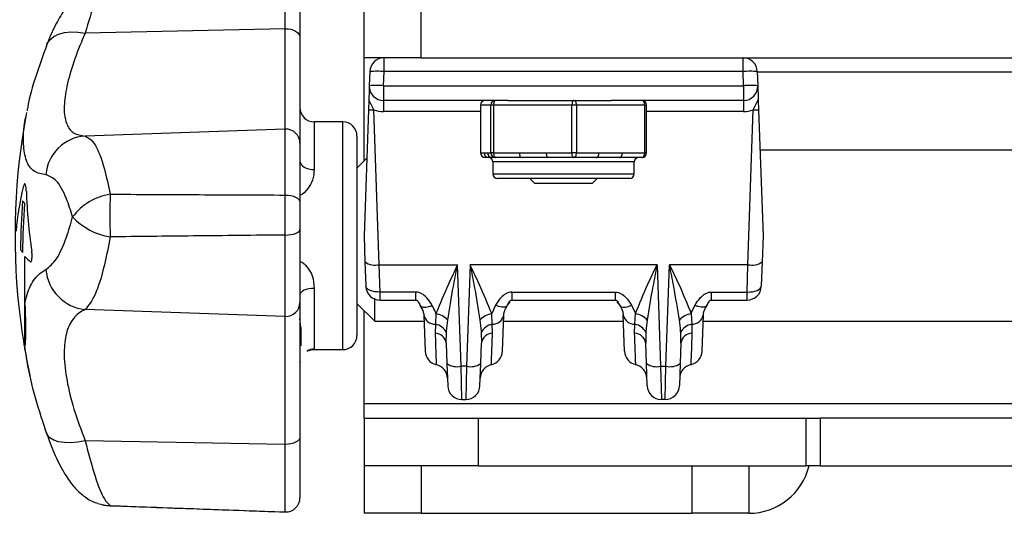
# Model space of a CAD drawing. Units: millimetres. Extents: x -16314 to 111200, y 26614 to 123255.
# Drawn here: x 22126 to 22181, y 82322 to 82350 of the extents above; entities that cross this region are included whole.
import ezdxf

# ---------------------------------------------------------------- set-up
doc = ezdxf.new("R2010")
doc.units = ezdxf.units.MM
doc.header["$LTSCALE"] = 125
doc.layers.add('3303 XREF - First Floor - As Proposed$0$A-SCREEN', color=5, linetype='CONTINUOUS')

msp = doc.modelspace()

# ---------------------------------------------------------------- linework, layer by layer
at = {"layer": '3303 XREF - First Floor - As Proposed$0$A-SCREEN', "linetype": 'ByBlock', "ltscale": 3}
for p, q in [((22141.238, 82349.485), (22141.238, 82352.369)), ((22142.059, 82351.576), (22142.059, 82348.984)), ((22145.631, 82347.866), (22145.631, 82350.522)), ((22148.806, 82347.866), (22148.806, 82350.522)), ((22141.238, 82349.485), (22130.094, 82349.239)), ((22141.238, 82343.89), (22141.238, 82349.485)), ((22142.059, 82348.984), (22142.059, 82343.097)), ((22148.806, 82347.866), (22145.631, 82347.866)), ((22145.631, 82347.078), (22145.631, 82347.866)), ((22146.744, 82347.1), (22146.744, 82347.866)), ((22148.806, 82347.866), (22599.656, 82347.866)), ((22166.743, 82347.1), (22166.743, 82347.866)), ((22145.631, 82342.111), (22145.631, 82347.078)), ((22145.951, 82347.1), (22145.923, 82346.306)), ((22146.717, 82346.306), (22146.744, 82347.1)), ((22166.743, 82347.1), (22146.744, 82347.1)), ((22166.771, 82346.306), (22166.743, 82347.1)), ((22167.537, 82347.1), (22167.564, 82346.306)), ((22167.537, 82347.078), (22338.038, 82347.078)), ((22146.717, 82346.306), (22146.717, 82345.484)), ((22146.717, 82346.306), (22166.771, 82346.306)), ((22166.771, 82346.306), (22166.771, 82345.484)), ((22145.896, 82345.524), (22145.877, 82344.967)), ((22146.174, 82344.964), (22145.896, 82345.524)), ((22153.642, 82345.484), (22146.717, 82345.484)), ((22146.717, 82345.484), (22146.717, 82344.868)), ((22153.642, 82345.484), (22157.314, 82345.484)), ((22157.314, 82345.484), (22159.401, 82345.484)), ((22166.771, 82345.484), (22159.401, 82345.484)), ((22166.771, 82345.484), (22166.771, 82344.868)), ((22167.313, 82344.964), (22167.592, 82345.524)), ((22167.592, 82345.524), (22167.611, 82344.967)), ((22145.877, 82344.967), (22145.631, 82337.944)), ((22146.476, 82336.329), (22146.174, 82344.964)), ((22152.123, 82344.868), (22146.717, 82344.868)), ((22152.123, 82345.23), (22152.123, 82342.563)), ((22152.123, 82345.23), (22152.125, 82345.23)), ((22152.125, 82345.23), (22152.125, 82342.563)), ((22152.695, 82345.23), (22152.125, 82345.23)), ((22152.695, 82342.563), (22152.695, 82345.23)), ((22152.847, 82345.23), (22152.695, 82345.23)), ((22157.214, 82345.23), (22152.847, 82345.23)), ((22152.847, 82345.23), (22152.847, 82342.563)), ((22157.466, 82345.23), (22157.214, 82345.23)), ((22157.214, 82342.563), (22157.214, 82345.23)), ((22157.466, 82345.23), (22157.466, 82342.563)), ((22161.263, 82345.23), (22157.466, 82345.23)), ((22161.263, 82342.563), (22161.263, 82345.23)), ((22161.263, 82345.23), (22161.365, 82345.23)), ((22161.365, 82342.563), (22161.365, 82345.23)), ((22166.771, 82344.868), (22161.365, 82344.868)), ((22167.012, 82336.329), (22167.313, 82344.964)), ((22167.611, 82344.967), (22167.856, 82337.944)), ((22144.441, 82344.294), (22142.853, 82344.294)), ((22142.853, 82344.294), (22142.853, 82341.631)), ((22144.441, 82331.594), (22144.441, 82344.294)), ((22141.238, 82343.89), (22130.094, 82343.501)), ((22141.238, 82340.213), (22141.238, 82343.89)), ((22142.059, 82343.097), (22142.059, 82339.793)), ((22145.234, 82343.5), (22145.234, 82332.387)), ((22152.125, 82342.563), (22152.123, 82342.563)), ((22152.125, 82342.563), (22152.312, 82342.563)), ((22152.507, 82342.563), (22152.695, 82342.563)), ((22152.847, 82342.563), (22152.695, 82342.563)), ((22152.847, 82342.563), (22154.284, 82342.563)), ((22155.777, 82342.563), (22157.214, 82342.563)), ((22157.466, 82342.563), (22157.214, 82342.563)), ((22157.466, 82342.563), (22158.716, 82342.563)), ((22160.014, 82342.563), (22161.263, 82342.563)), ((22161.365, 82342.563), (22161.263, 82342.563)), ((22337.885, 82342.706), (22167.69, 82342.706)), ((22145.782, 82342.262), (22145.234, 82341.714)), ((22152.564, 82342.309), (22152.377, 82342.309)), ((22152.947, 82342.309), (22152.759, 82342.309)), ((22152.807, 82342.055), (22152.807, 82341.395)), ((22160.681, 82342.055), (22152.807, 82342.055)), ((22154.384, 82342.309), (22152.947, 82342.309)), ((22157.314, 82342.309), (22155.877, 82342.309)), ((22158.563, 82342.309), (22157.314, 82342.309)), ((22161.111, 82342.309), (22159.861, 82342.309)), ((22160.681, 82341.395), (22160.681, 82342.055)), ((22160.895, 82342.309), (22160.907, 82342.309)), ((22152.807, 82341.395), (22160.681, 82341.395)), ((22160.427, 82341.141), (22153.061, 82341.141)), ((22154.869, 82341.141), (22155.133, 82340.876)), ((22158.354, 82340.876), (22158.619, 82341.141)), ((22155.133, 82340.876), (22158.354, 82340.876)), ((22142.059, 82339.793), (22142.059, 82339.373)), ((22142.059, 82338.633), (22142.059, 82338.306)), ((22142.059, 82338.306), (22142.059, 82334.226)), ((22141.238, 82333.443), (22141.238, 82337.983)), ((22145.631, 82337.944), (22145.682, 82336.48)), ((22167.856, 82337.944), (22167.805, 82336.48)), ((22126.734, 82334.113), (22126.734, 82336.785)), ((22145.682, 82336.48), (22145.73, 82335.124)), ((22146.476, 82336.329), (22150.841, 82336.329)), ((22146.523, 82334.806), (22146.476, 82336.329)), ((22151.039, 82330.663), (22150.841, 82336.329)), ((22151.534, 82336.329), (22151.336, 82330.663)), ((22161.954, 82336.329), (22151.534, 82336.329)), ((22161.954, 82336.329), (22162.152, 82330.663)), ((22162.448, 82330.663), (22162.646, 82336.329)), ((22167.012, 82336.329), (22162.646, 82336.329)), ((22166.965, 82334.806), (22167.012, 82336.329)), ((22167.805, 82336.48), (22167.758, 82335.124)), ((22142.853, 82335.01), (22142.853, 82331.623)), ((22146.227, 82333.181), (22146.227, 82334.415)), ((22148.509, 82334.806), (22146.523, 82334.806)), ((22146.523, 82334.358), (22146.523, 82334.806)), ((22146.523, 82334.358), (22148.559, 82334.358)), ((22153.816, 82334.358), (22159.671, 82334.358)), ((22153.866, 82334.806), (22159.621, 82334.806)), ((22164.929, 82334.358), (22166.965, 82334.358)), ((22164.979, 82334.806), (22166.965, 82334.806)), ((22166.965, 82334.358), (22166.965, 82334.806)), ((22126.734, 82331.812), (22126.734, 82334.113)), ((22141.238, 82333.443), (22130.094, 82333.827)), ((22142.059, 82334.226), (22142.059, 82326.721)), ((22145.234, 82334.173), (22146.227, 82333.181)), ((22145.631, 82328.567), (22145.631, 82333.777)), ((22152.952, 82334.066), (22152.739, 82333.599)), ((22160.536, 82334.066), (22160.749, 82333.599)), ((22141.238, 82326.311), (22141.238, 82333.443)), ((22142.115, 82332.822), (22142.059, 82333.323)), ((22148.961, 82333.518), (22149.031, 82331.503)), ((22149.636, 82333.599), (22149.607, 82333.008)), ((22152.768, 82333.008), (22152.739, 82333.599)), ((22153.344, 82331.503), (22153.414, 82333.518)), ((22160.144, 82331.503), (22160.073, 82333.518)), ((22160.719, 82333.008), (22160.749, 82333.599)), ((22163.852, 82333.599), (22163.881, 82333.008)), ((22164.527, 82333.518), (22164.456, 82331.503)), ((22142.115, 82332.822), (22142.115, 82331.803)), ((22146.227, 82333.181), (22148.973, 82333.181)), ((22149.607, 82333.008), (22149.591, 82332.512)), ((22152.784, 82332.512), (22152.768, 82333.008)), ((22153.402, 82333.181), (22160.085, 82333.181)), ((22160.704, 82332.512), (22160.719, 82333.008)), ((22163.881, 82333.008), (22163.896, 82332.512)), ((22164.515, 82333.181), (22199.42, 82333.181)), ((22150.206, 82331.953), (22150.218, 82332.547)), ((22152.157, 82332.547), (22152.169, 82331.953)), ((22161.331, 82332.547), (22161.319, 82331.953)), ((22163.281, 82331.953), (22163.269, 82332.547)), ((22126.734, 82331.594), (22126.734, 82331.812)), ((22142.853, 82331.623), (22142.768, 82331.598)), ((22142.768, 82331.594), (22144.441, 82331.594)), ((22150.206, 82331.953), (22150.246, 82330.814)), ((22152.129, 82330.814), (22152.169, 82331.953)), ((22161.358, 82330.814), (22161.319, 82331.953)), ((22163.281, 82331.953), (22163.242, 82330.814)), ((22142.066, 82330.934), (22142.059, 82330.833)), ((22150.246, 82330.814), (22150.289, 82329.582)), ((22151.336, 82330.663), (22151.039, 82330.663)), ((22151.082, 82328.816), (22151.039, 82330.663)), ((22151.336, 82330.663), (22151.293, 82328.816)), ((22152.086, 82329.582), (22152.129, 82330.814)), ((22161.401, 82329.582), (22161.358, 82330.814)), ((22162.152, 82330.663), (22162.448, 82330.663)), ((22162.152, 82330.663), (22162.195, 82328.816)), ((22162.405, 82328.816), (22162.448, 82330.663)), ((22163.242, 82330.814), (22163.199, 82329.582)), ((22145.631, 82327.779), (22145.631, 82328.567)), ((22198.343, 82328.567), (22145.631, 82328.567)), ((22151.082, 82328.816), (22151.293, 82328.816)), ((22162.405, 82328.816), (22162.195, 82328.816)), ((22145.631, 82327.779), (22145.631, 82325.122)), ((22145.631, 82327.779), (22151.981, 82327.779)), ((22151.981, 82327.779), (22151.981, 82325.122)), ((22151.981, 82327.779), (22170.238, 82327.779)), ((22170.238, 82327.779), (22170.238, 82325.122)), ((22170.238, 82327.779), (22171.031, 82327.779)), ((22171.031, 82327.779), (22171.031, 82325.122)), ((22198.343, 82327.779), (22171.031, 82327.779)), ((22142.059, 82326.721), (22142.059, 82323.334)), ((22141.238, 82326.311), (22130.094, 82326.512)), ((22141.238, 82322.542), (22141.238, 82326.311)), ((22151.981, 82325.122), (22145.631, 82325.122)), ((22145.631, 82325.122), (22145.631, 82322.466)), ((22148.806, 82325.122), (22148.806, 82322.466)), ((22151.981, 82325.122), (22170.238, 82325.122)), ((22163.887, 82325.122), (22163.887, 82322.466)), ((22167.062, 82325.122), (22167.062, 82322.466)), ((22167.069, 82325.122), (22167.069, 82322.466)), ((22171.031, 82325.122), (22170.238, 82325.122)), ((22171.031, 82325.122), (22199.321, 82325.122)), ((22131.483, 82322.89), (22131.486, 82322.896)), ((22148.806, 82322.466), (22145.631, 82322.466)), ((22148.806, 82322.466), (22163.887, 82322.466)), ((22167.062, 82322.466), (22163.887, 82322.466)), ((22167.062, 82322.466), (22167.069, 82322.466))]:
    msp.add_line(p, q, dxfattribs=at)
at = {"layer": '3303 XREF - First Floor - As Proposed$0$A-SCREEN', "linetype": 'ByBlock', "ltscale": 3, "flags": 128}
for points in [[(22127.955, 82348.592), (22127.982, 82348.655), (22128.129, 82348.87), (22128.341, 82349.048), (22128.613, 82349.184), (22128.935, 82349.273), (22129.297, 82349.313), (22129.688, 82349.301), (22130.094, 82349.239)], [(22141.238, 82349.485), (22141.397, 82349.478), (22141.55, 82349.452), (22141.692, 82349.407), (22141.817, 82349.345), (22141.92, 82349.268), (22141.996, 82349.18), (22142.043, 82349.084), (22142.059, 82348.984)], [(22152.947, 82345.484), (22152.927, 82345.479), (22152.909, 82345.465), (22152.892, 82345.442), (22152.876, 82345.41), (22152.864, 82345.371), (22152.855, 82345.328), (22152.849, 82345.28), (22152.847, 82345.23)], [(22157.314, 82345.484), (22157.294, 82345.479), (22157.276, 82345.465), (22157.258, 82345.442), (22157.243, 82345.41), (22157.231, 82345.371), (22157.222, 82345.328), (22157.216, 82345.28), (22157.214, 82345.23)], [(22157.466, 82345.23), (22157.463, 82345.28), (22157.455, 82345.328), (22157.441, 82345.371), (22157.422, 82345.41), (22157.399, 82345.442), (22157.372, 82345.465), (22157.344, 82345.479), (22157.314, 82345.484)], [(22161.263, 82345.23), (22161.26, 82345.28), (22161.252, 82345.328), (22161.237, 82345.371), (22161.218, 82345.41), (22161.195, 82345.442), (22161.169, 82345.465), (22161.14, 82345.479), (22161.111, 82345.484)], [(22152.847, 82342.563), (22152.849, 82342.514), (22152.855, 82342.466), (22152.864, 82342.422), (22152.876, 82342.384), (22152.892, 82342.352), (22152.909, 82342.329), (22152.927, 82342.314), (22152.947, 82342.309)], [(22154.284, 82342.563), (22154.286, 82342.514), (22154.292, 82342.466), (22154.301, 82342.422), (22154.313, 82342.384), (22154.328, 82342.352), (22154.346, 82342.329), (22154.364, 82342.314), (22154.384, 82342.309)], [(22155.777, 82342.563), (22155.779, 82342.514), (22155.785, 82342.466), (22155.794, 82342.422), (22155.807, 82342.384), (22155.822, 82342.352), (22155.839, 82342.329), (22155.858, 82342.314), (22155.877, 82342.309)], [(22157.314, 82342.309), (22157.294, 82342.314), (22157.276, 82342.329), (22157.258, 82342.352), (22157.243, 82342.384), (22157.231, 82342.422), (22157.222, 82342.466), (22157.216, 82342.514), (22157.214, 82342.563)], [(22157.314, 82342.309), (22157.344, 82342.314), (22157.372, 82342.329), (22157.399, 82342.352), (22157.422, 82342.384), (22157.441, 82342.422), (22157.455, 82342.466), (22157.463, 82342.514), (22157.466, 82342.563)], [(22158.563, 82342.309), (22158.593, 82342.314), (22158.621, 82342.329), (22158.648, 82342.352), (22158.671, 82342.384), (22158.69, 82342.422), (22158.704, 82342.466), (22158.713, 82342.514), (22158.716, 82342.563)], [(22159.861, 82342.309), (22159.891, 82342.314), (22159.92, 82342.329), (22159.946, 82342.352), (22159.969, 82342.384), (22159.988, 82342.422), (22160.002, 82342.466), (22160.011, 82342.514), (22160.014, 82342.563)], [(22161.111, 82342.309), (22161.14, 82342.314), (22161.169, 82342.329), (22161.195, 82342.352), (22161.218, 82342.384), (22161.237, 82342.422), (22161.252, 82342.466), (22161.26, 82342.514), (22161.263, 82342.563)], [(22142.059, 82342.092), (22142.075, 82342.002), (22142.12, 82341.915), (22142.193, 82341.836), (22142.292, 82341.766), (22142.412, 82341.709), (22142.549, 82341.666), (22142.698, 82341.64), (22142.853, 82341.631)], [(22141.238, 82340.213), (22141.397, 82340.207), (22141.55, 82340.185), (22141.692, 82340.147), (22141.817, 82340.095), (22141.92, 82340.031), (22141.996, 82339.957), (22142.043, 82339.876), (22142.059, 82339.793)], [(22141.238, 82337.983), (22141.397, 82337.988), (22141.55, 82338.005), (22141.692, 82338.034), (22141.817, 82338.074), (22141.92, 82338.123), (22141.996, 82338.18), (22142.043, 82338.242), (22142.059, 82338.306)], [(22142.853, 82335.01), (22142.698, 82335.003), (22142.549, 82334.982), (22142.412, 82334.948), (22142.292, 82334.902), (22142.193, 82334.847), (22142.12, 82334.783), (22142.075, 82334.715), (22142.059, 82334.643)], [(22146.523, 82334.806), (22146.37, 82334.808), (22146.222, 82334.823), (22146.086, 82334.851), (22145.966, 82334.89), (22145.868, 82334.938), (22145.794, 82334.995), (22145.747, 82335.058), (22145.73, 82335.124)], [(22166.965, 82334.806), (22167.118, 82334.808), (22167.265, 82334.823), (22167.402, 82334.851), (22167.521, 82334.89), (22167.62, 82334.938), (22167.694, 82334.995), (22167.741, 82335.058), (22167.758, 82335.124)], [(22130.094, 82326.512), (22129.688, 82326.434), (22129.297, 82326.399), (22128.935, 82326.407), (22128.613, 82326.458), (22128.341, 82326.551), (22128.129, 82326.682), (22127.982, 82326.848), (22127.907, 82327.042)], [(22142.059, 82326.721), (22142.043, 82326.639), (22141.996, 82326.561), (22141.92, 82326.488), (22141.817, 82326.426), (22141.692, 82326.375), (22141.55, 82326.338), (22141.397, 82326.316), (22141.238, 82326.311)]]:
    msp.add_lwpolyline(points, dxfattribs=at)
at = {"layer": '3303 XREF - First Floor - As Proposed$0$A-SCREEN', "linetype": 'ByBlock', "ltscale": 3}
for centre, radius, start, end in [((22146.744, 82347.072), 0.794, 90, 178), ((22166.743, 82347.072), 0.794, 2, 90), ((22146.348, 82341.409), 5.704, 86.0129, 93.9871), ((22167.14, 82341.409), 5.704, 86.0129, 93.9871), ((22146.32, 82340.615), 5.704, 86.0129, 93.9871), ((22146.717, 82346.278), 0.794, 178, 270), ((22167.168, 82340.615), 5.704, 86.0129, 93.9871), ((22166.771, 82346.278), 0.794, 270, 2), ((22152.377, 82345.23), 0.254, 90, 180), ((22152.378, 82345.231), 0.253, 90.2087, 180.2072), ((22152.948, 82345.231), 0.253, 90.2087, 180.2072), ((22161.111, 82345.23), 0.254, 0, 90), ((22163.173, 82337.944), 36.989, 169.2896, 186.1595), ((22142.853, 82345.087), 0.794, 180, 270), ((22146.06, 82348.275), 3.313, 266.8261, 271.9749), ((22146.717, 82346.456), 1.587, 250.0213, 270), ((22166.771, 82346.456), 1.587, 270, 289.9787), ((22167.428, 82348.275), 3.313, 268.0251, 273.1739), ((22144.441, 82343.5), 0.794, 0, 90), ((22141.266, 82343.097), 0.794, 0.0063, 92.0058), ((22130.235, 82341.171), 2.334, 93.4554, 175.8437), ((22152.377, 82342.563), 0.254, 180, 270), ((22152.378, 82342.562), 0.253, 179.7928, 269.7913), ((22152.565, 82342.562), 0.253, 179.7928, 269.7913), ((22152.76, 82342.562), 0.253, 179.7928, 269.7913), ((22152.948, 82342.562), 0.253, 179.7928, 269.7913), ((22161.111, 82342.563), 0.254, 270, 0), ((22152.553, 82342.055), 0.254, 0, 90), ((22160.935, 82342.055), 0.254, 90, 180), ((22153.061, 82341.395), 0.254, 180, 270), ((22160.427, 82341.395), 0.254, 270, 0), ((22141.513, 82337.005), 15.312, 166.2131, 175.5004), ((22154.45, 82341.262), 27.647, 181.7217, 188.6981), ((22161.956, 82337.074), 35.463, 175.4357, 179.8788), ((22128.566, 82341.3), 2.412, 215.603, 219.9207), ((22131.968, 82337.099), 3.194, 98.6724, 143.6586), ((22185.629, 82339.068), 54.156, 178.7418, 181.2582), ((22161.96, 82336.931), 35.356, 175.4218, 179.8785), ((22132.049, 82341.457), 3.622, 222.8802, 261.0649), ((22128.455, 82338.55), 2.411, 215.5196, 219.8334), ((22129.403, 82339.353), 3.704, 223.8869, 230.4819), ((22130.343, 82336.259), 2.444, 184.7737, 264.1709), ((22146.255, 82337.333), 1.028, 236.161, 282.4118), ((22167.233, 82337.333), 1.028, 257.5882, 303.839), ((22146.523, 82335.152), 0.794, 182, 270), ((22166.965, 82335.152), 0.794, 270, 358), ((22163.173, 82337.944), 36.989, 186.1595, 189.8852), ((22141.27, 82334.232), 0.789, 267.6528, 359.6132), ((22149.59, 82333.651), 0.643, 191.9537, 271.4691), ((22149.441, 82332.457), 1.158, 42.6349, 80.3293), ((22152.934, 82332.457), 1.158, 99.6707, 137.3651), ((22152.785, 82333.651), 0.643, 268.5309, 348.0463), ((22160.703, 82333.651), 0.643, 191.9537, 271.4691), ((22160.554, 82332.457), 1.158, 42.6349, 80.3293), ((22164.046, 82332.457), 1.158, 99.6707, 137.3651), ((22163.897, 82333.651), 0.643, 268.5309, 348.0463), ((22149.468, 82332.187), 0.832, 25.6294, 80.3915), ((22152.907, 82332.187), 0.832, 99.6085, 154.3706), ((22160.58, 82332.187), 0.832, 25.6294, 80.3915), ((22164.02, 82332.187), 0.832, 99.6085, 154.3706), ((22144.441, 82332.387), 0.794, 270, 0), ((22149.555, 82331.854), 0.659, 8.6173, 86.8102), ((22152.82, 82331.854), 0.659, 93.1898, 171.3827), ((22160.667, 82331.854), 0.659, 8.6173, 86.8102), ((22163.933, 82331.854), 0.659, 93.1898, 171.3827), ((22163.173, 82337.944), 36.989, 189.8852, 192.1502), ((22142.853, 82330.826), 0.796, 89.9917, 120.0744), ((22149.824, 82331.53), 0.794, 182, 257.2114), ((22152.551, 82331.53), 0.794, 282.7316, 358), ((22160.937, 82331.53), 0.794, 182, 257.2114), ((22163.663, 82331.53), 0.794, 282.7316, 358), ((22149.481, 82329.98), 0.794, 2.0014, 77.6569), ((22150.818, 82331.667), 1.028, 236.161, 282.4118), ((22151.557, 82331.667), 1.028, 257.5882, 303.839), ((22152.894, 82329.98), 0.794, 102.2549, 177.9986), ((22160.593, 82329.98), 0.794, 2.0014, 77.6569), ((22161.931, 82331.667), 1.028, 236.161, 282.4118), ((22162.669, 82331.667), 1.028, 257.5882, 303.839), ((22164.007, 82329.98), 0.794, 102.2549, 177.9986), ((22151.082, 82329.609), 0.794, 182, 270), ((22151.293, 82329.609), 0.794, 270, 358), ((22162.195, 82329.609), 0.794, 182, 270), ((22162.405, 82329.609), 0.794, 270, 358), ((22167.069, 82325.91), 3.444, 270, 346.7845), ((22131.569, 82325.27), 2.381, 250.8926, 267.9233), ((22131.528, 82325.151), 2.255, 251.0256, 268.9406), ((22141.266, 82323.335), 0.794, 267.9835, 359.9818)]:
    msp.add_arc(centre, radius, start, end, dxfattribs=at)
for points, knots in [([(22131.392, 82352.012), (22131.146, 82351.987), (22130.642, 82351.936), (22129.979, 82351.598), (22129.418, 82351.143), (22128.928, 82350.555), (22128.454, 82349.761), (22128.123, 82349.047), (22127.953, 82348.581), (22127.934, 82348.53)], [0, 0, 0, 0, 0.124065, 0.254799, 0.388733, 0.538765, 0.738927, 0.971391, 1, 1, 1, 1]), ([(22131.398, 82351.979), (22131.323, 82351.969), (22131.101, 82351.939), (22130.641, 82351.103), (22130.276, 82349.86), (22130.094, 82349.239)], [0, 0, 0, 0, 0.205324, 0.602868, 1, 1, 1, 1]), ([(22130.094, 82349.239), (22130.022, 82349.072), (22129.725, 82348.387), (22129.308, 82347.243), (22128.979, 82345.946), (22128.885, 82344.873), (22129.041, 82344.096), (22129.427, 82343.603), (22129.87, 82343.535), (22130.094, 82343.501)], [0, 0, 0, 0, 0.049599, 0.203149, 0.361156, 0.517857, 0.679897, 0.837517, 1, 1, 1, 1]), ([(22127.957, 82348.591), (22127.742, 82347.995), (22127.31, 82346.796), (22126.961, 82345.586), (22126.873, 82344.996), (22126.86, 82344.908)], [0, 0, 0, 0, 0.456417, 0.918226, 1, 1, 1, 1]), ([(22145.923, 82346.306), (22145.923, 82346.305), (22145.919, 82346.179), (22145.911, 82345.964), (22145.901, 82345.657), (22145.896, 82345.524)], [0, 0, 0, 0, 0.004916, 0.568867, 1, 1, 1, 1]), ([(22167.564, 82346.306), (22167.564, 82346.305), (22167.569, 82346.179), (22167.576, 82345.964), (22167.587, 82345.657), (22167.592, 82345.524)], [0, 0, 0, 0, 0.004916, 0.568867, 1, 1, 1, 1]), ([(22127.907, 82341.34), (22127.673, 82341.383), (22127.198, 82341.469), (22126.783, 82342.063), (22126.627, 82343.038), (22126.656, 82343.98), (22126.814, 82344.675), (22126.846, 82344.814)], [0, 0, 0, 0, 0.231663, 0.469684, 0.701459, 0.94034, 1, 1, 1, 1]), ([(22130.094, 82343.501), (22130.277, 82343.398), (22130.642, 82343.191), (22131.134, 82341.919), (22131.383, 82340.745), (22131.486, 82340.257)], [0, 0, 0, 0, 0.368659, 0.7377009, 1, 1, 1, 1]), ([(22152.312, 82342.563), (22152.353, 82342.56), (22152.418, 82342.555), (22152.483, 82342.561), (22152.507, 82342.563)], [0, 0, 0, 0, 0.625763, 1, 1, 1, 1]), ([(22154.284, 82342.563), (22154.596, 82342.56), (22155.093, 82342.555), (22155.591, 82342.561), (22155.777, 82342.563)], [0, 0, 0, 0, 0.625763, 1, 1, 1, 1]), ([(22158.716, 82342.563), (22158.986, 82342.56), (22159.419, 82342.555), (22159.852, 82342.561), (22160.014, 82342.563)], [0, 0, 0, 0, 0.625763, 1, 1, 1, 1]), ([(22152.759, 82342.309), (22152.725, 82342.308), (22152.635, 82342.306), (22152.609, 82342.308), (22152.593, 82342.309)], [0, 0, 0, 0, 0.3874098, 1, 1, 1, 1]), ([(22155.877, 82342.309), (22155.716, 82342.308), (22155.202, 82342.305), (22154.717, 82342.308), (22154.384, 82342.309)], [0, 0, 0, 0, 0.312702, 1, 1, 1, 1]), ([(22159.861, 82342.309), (22159.735, 82342.308), (22159.329, 82342.305), (22158.875, 82342.308), (22158.563, 82342.309)], [0, 0, 0, 0, 0.312702, 1, 1, 1, 1]), ([(22142.853, 82341.631), (22142.838, 82341.43), (22142.811, 82341.068), (22142.519, 82340.565), (22142.247, 82340.27), (22142.06, 82340.202), (22142.059, 82340.202)], [0, 0, 0, 0, 0.378514, 0.681465, 0.998863, 1, 1, 1, 1]), ([(22129.395, 82338.992), (22129.284, 82339.347), (22129.017, 82340.204), (22128.492, 82341.121), (22128.102, 82341.267), (22127.907, 82341.34)], [0, 0, 0, 0, 0.261317, 0.630694, 1, 1, 1, 1]), ([(22126.815, 82340.432), (22126.811, 82340.505), (22126.803, 82340.65), (22126.775, 82340.789), (22126.738, 82340.849), (22126.695, 82340.817), (22126.662, 82340.73), (22126.645, 82340.664), (22126.642, 82340.654)], [0, 0, 0, 0, 0.190296, 0.380677, 0.57259, 0.767017, 0.96332, 1, 1, 1, 1]), ([(22131.486, 82340.257), (22133.032, 82340.25), (22136.282, 82340.234), (22139.533, 82340.22), (22141.238, 82340.213)], [0, 0, 0, 0, 0.475488, 1, 1, 1, 1]), ([(22141.238, 82337.983), (22141.237, 82338.211), (22141.234, 82338.692), (22141.234, 82339.491), (22141.237, 82339.972), (22141.238, 82340.213)], [0, 0, 0, 0, 0.30998, 0.654999, 1, 1, 1, 1]), ([(22142.059, 82339.793), (22142.059, 82339.632), (22142.059, 82339.312), (22142.059, 82338.779), (22142.059, 82338.458), (22142.059, 82338.306)], [0, 0, 0, 0, 0.345006, 0.690014, 1, 1, 1, 1]), ([(22127.907, 82336.055), (22128.102, 82336.215), (22128.492, 82336.536), (22129.017, 82337.656), (22129.284, 82338.601), (22129.395, 82338.992)], [0, 0, 0, 0, 0.369306, 0.738683, 1, 1, 1, 1]), ([(22131.486, 82337.879), (22131.383, 82337.341), (22131.134, 82336.048), (22130.642, 82334.497), (22130.277, 82334.05), (22130.094, 82333.827)], [0, 0, 0, 0, 0.2622991, 0.631341, 1, 1, 1, 1]), ([(22141.238, 82337.983), (22139.533, 82337.966), (22136.282, 82337.932), (22133.032, 82337.896), (22131.486, 82337.879)], [0, 0, 0, 0, 0.524512, 1, 1, 1, 1]), ([(22127.046, 82336.496), (22127.056, 82336.492), (22127.076, 82336.484), (22127.104, 82336.532), (22127.125, 82336.618), (22127.137, 82336.735), (22127.139, 82336.866), (22127.133, 82336.987), (22127.124, 82337.054), (22127.12, 82337.081)], [0, 0, 0, 0, 0.153415, 0.30719, 0.459445, 0.608328, 0.753955, 0.897889, 1, 1, 1, 1]), ([(22142.059, 82336.514), (22142.105, 82336.491), (22142.288, 82336.402), (22142.536, 82336.12), (22142.806, 82335.629), (22142.835, 82335.244), (22142.853, 82335.01)], [0, 0, 0, 0, 0.080945, 0.326395, 0.591644, 1, 1, 1, 1]), ([(22126.734, 82334.113), (22126.741, 82334.158), (22126.816, 82334.6), (22127.061, 82335.311), (22127.503, 82335.831), (22127.83, 82336.012), (22127.907, 82336.055)], [0, 0, 0, 0, 0.046206, 0.452431, 0.869776, 1, 1, 1, 1]), ([(22150.841, 82336.329), (22150.839, 82336.324), (22150.666, 82335.955), (22150.202, 82335.003), (22149.853, 82334.136), (22149.636, 82333.599)], [0, 0, 0, 0, 0.005209, 0.383469, 1, 1, 1, 1]), ([(22150.294, 82333.241), (22150.391, 82333.862), (22150.548, 82334.864), (22150.761, 82335.916), (22150.84, 82336.324), (22150.841, 82336.329)], [0, 0, 0, 0, 0.615424, 0.994585, 1, 1, 1, 1]), ([(22152.739, 82333.599), (22152.522, 82334.136), (22152.173, 82335.003), (22151.709, 82335.955), (22151.536, 82336.324), (22151.534, 82336.329)], [0, 0, 0, 0, 0.616531, 0.994791, 1, 1, 1, 1]), ([(22151.534, 82336.329), (22151.535, 82336.324), (22151.614, 82335.916), (22151.827, 82334.864), (22151.984, 82333.862), (22152.081, 82333.241)], [0, 0, 0, 0, 0.005415, 0.384576, 1, 1, 1, 1]), ([(22160.749, 82333.599), (22160.965, 82334.136), (22161.315, 82335.003), (22161.778, 82335.955), (22161.951, 82336.324), (22161.954, 82336.329)], [0, 0, 0, 0, 0.616531, 0.994791, 1, 1, 1, 1]), ([(22161.954, 82336.329), (22161.953, 82336.324), (22161.873, 82335.916), (22161.661, 82334.864), (22161.503, 82333.862), (22161.406, 82333.241)], [0, 0, 0, 0, 0.005415, 0.384576, 1, 1, 1, 1]), ([(22162.646, 82336.329), (22162.649, 82336.324), (22162.822, 82335.955), (22163.285, 82335.003), (22163.635, 82334.136), (22163.852, 82333.599)], [0, 0, 0, 0, 0.005209, 0.383469, 1, 1, 1, 1]), ([(22163.194, 82333.241), (22163.097, 82333.862), (22162.939, 82334.864), (22162.727, 82335.916), (22162.647, 82336.324), (22162.646, 82336.329)], [0, 0, 0, 0, 0.615424, 0.994585, 1, 1, 1, 1]), ([(22149.426, 82334.062), (22149.33, 82334.213), (22149.178, 82334.451), (22148.902, 82334.685), (22148.69, 82334.788), (22148.569, 82334.8), (22148.509, 82334.806)], [0, 0, 0, 0, 0.457569, 0.72337, 0.862028, 1, 1, 1, 1]), ([(22148.509, 82334.368), (22148.509, 82334.366), (22148.509, 82334.356), (22148.509, 82334.431), (22148.509, 82334.58), (22148.509, 82334.731), (22148.509, 82334.806)], [0, 0, 0, 0, 0.11664, 0.411094, 0.705547, 1, 1, 1, 1]), ([(22148.509, 82334.358), (22148.522, 82334.356), (22148.548, 82334.353), (22148.594, 82334.325), (22148.651, 82334.263), (22148.71, 82334.154), (22148.741, 82334.094), (22148.758, 82334.06)], [0, 0, 0, 0, 0.081049, 0.164991, 0.335278, 0.619936, 1, 1, 1, 1]), ([(22153.866, 82334.806), (22153.806, 82334.8), (22153.686, 82334.788), (22153.475, 82334.687), (22153.199, 82334.454), (22153.048, 82334.217), (22152.952, 82334.066)], [0, 0, 0, 0, 0.13789, 0.276446, 0.542145, 1, 1, 1, 1]), ([(22153.619, 82334.063), (22153.636, 82334.097), (22153.667, 82334.156), (22153.725, 82334.264), (22153.782, 82334.326), (22153.827, 82334.353), (22153.853, 82334.356), (22153.866, 82334.358)], [0, 0, 0, 0, 0.380453, 0.665084, 0.835156, 0.919005, 1, 1, 1, 1]), ([(22153.866, 82334.806), (22153.866, 82334.731), (22153.866, 82334.58), (22153.866, 82334.431), (22153.866, 82334.356), (22153.866, 82334.366), (22153.866, 82334.368)], [0, 0, 0, 0, 0.294453, 0.588906, 0.88336, 1, 1, 1, 1]), ([(22159.621, 82334.806), (22159.681, 82334.8), (22159.802, 82334.788), (22160.013, 82334.687), (22160.288, 82334.454), (22160.44, 82334.217), (22160.536, 82334.066)], [0, 0, 0, 0, 0.13789, 0.276446, 0.542145, 1, 1, 1, 1]), ([(22159.621, 82334.806), (22159.621, 82334.731), (22159.621, 82334.58), (22159.621, 82334.431), (22159.621, 82334.356), (22159.621, 82334.366), (22159.621, 82334.368)], [0, 0, 0, 0, 0.294453, 0.588906, 0.88336, 1, 1, 1, 1]), ([(22159.621, 82334.358), (22159.634, 82334.356), (22159.66, 82334.353), (22159.706, 82334.326), (22159.763, 82334.264), (22159.821, 82334.156), (22159.851, 82334.097), (22159.869, 82334.063)], [0, 0, 0, 0, 0.080995, 0.164844, 0.334916, 0.619547, 1, 1, 1, 1]), ([(22164.062, 82334.062), (22164.158, 82334.213), (22164.309, 82334.451), (22164.585, 82334.685), (22164.797, 82334.788), (22164.918, 82334.8), (22164.979, 82334.806)], [0, 0, 0, 0, 0.457569, 0.72337, 0.862028, 1, 1, 1, 1]), ([(22164.73, 82334.06), (22164.747, 82334.094), (22164.778, 82334.154), (22164.836, 82334.263), (22164.894, 82334.325), (22164.939, 82334.353), (22164.966, 82334.356), (22164.979, 82334.358)], [0, 0, 0, 0, 0.380064, 0.664722, 0.835009, 0.918951, 1, 1, 1, 1]), ([(22164.979, 82334.368), (22164.979, 82334.366), (22164.979, 82334.356), (22164.979, 82334.431), (22164.979, 82334.58), (22164.979, 82334.731), (22164.979, 82334.806)], [0, 0, 0, 0, 0.11664, 0.411094, 0.705547, 1, 1, 1, 1]), ([(22126.734, 82334.113), (22126.756, 82333.585), (22126.8, 82332.535), (22126.756, 82332.052), (22126.734, 82331.812)], [0, 0, 0, 0, 0.502315, 1, 1, 1, 1]), ([(22130.094, 82333.827), (22130.022, 82333.793), (22129.725, 82333.651), (22129.308, 82333.236), (22128.979, 82332.416), (22128.885, 82331.288), (22129.041, 82329.901), (22129.427, 82328.294), (22129.87, 82327.112), (22130.094, 82326.512)], [0, 0, 0, 0, 0.049599, 0.203149, 0.361156, 0.517857, 0.679897, 0.837517, 1, 1, 1, 1]), ([(22148.744, 82334.06), (22148.82, 82333.928), (22148.949, 82333.704), (22148.963, 82333.529), (22148.961, 82333.489), (22148.96, 82333.485)], [0, 0, 0, 0, 0.556086, 0.943736, 1, 1, 1, 1]), ([(22148.762, 82334.063), (22148.778, 82334.041), (22148.814, 82333.993), (22148.922, 82333.957), (22149.068, 82333.954), (22149.241, 82333.986), (22149.364, 82334.037), (22149.426, 82334.062)], [0, 0, 0, 0, 0.16824, 0.37618, 0.58412, 0.79206, 1, 1, 1, 1]), ([(22149.636, 82333.599), (22149.627, 82333.625), (22149.572, 82333.779), (22149.492, 82333.934), (22149.426, 82334.062)], [0, 0, 0, 0, 0.168921, 1, 1, 1, 1]), ([(22153.615, 82334.065), (22153.599, 82334.044), (22153.564, 82333.996), (22153.455, 82333.961), (22153.309, 82333.957), (22153.137, 82333.99), (22153.014, 82334.041), (22152.952, 82334.066)], [0, 0, 0, 0, 0.166785, 0.375088, 0.583392, 0.791696, 1, 1, 1, 1]), ([(22153.421, 82333.539), (22153.421, 82333.56), (22153.422, 82333.626), (22153.507, 82333.91), (22153.676, 82334.133), (22153.778, 82334.266)], [0, 0, 0, 0, 0.160291, 0.496023, 1, 1, 1, 1]), ([(22159.709, 82334.266), (22159.755, 82334.214), (22159.912, 82334.032), (22160.053, 82333.71), (22160.066, 82333.567), (22160.071, 82333.51)], [0, 0, 0, 0, 0.195837, 0.681291, 1, 1, 1, 1]), ([(22159.872, 82334.065), (22159.888, 82334.044), (22159.924, 82333.996), (22160.032, 82333.961), (22160.178, 82333.957), (22160.351, 82333.99), (22160.474, 82334.041), (22160.536, 82334.066)], [0, 0, 0, 0, 0.166785, 0.375088, 0.583392, 0.791696, 1, 1, 1, 1]), ([(22163.852, 82333.599), (22163.861, 82333.625), (22163.915, 82333.779), (22163.995, 82333.934), (22164.062, 82334.062)], [0, 0, 0, 0, 0.168921, 1, 1, 1, 1]), ([(22164.726, 82334.063), (22164.71, 82334.041), (22164.674, 82333.993), (22164.565, 82333.957), (22164.419, 82333.954), (22164.247, 82333.986), (22164.123, 82334.037), (22164.062, 82334.062)], [0, 0, 0, 0, 0.16824, 0.37618, 0.58412, 0.79206, 1, 1, 1, 1]), ([(22164.53, 82333.53), (22164.531, 82333.549), (22164.533, 82333.614), (22164.585, 82333.815), (22164.692, 82333.981), (22164.742, 82334.058)], [0, 0, 0, 0, 0.183472, 0.620596, 1, 1, 1, 1]), ([(22150.218, 82332.547), (22150.22, 82332.572), (22150.236, 82332.799), (22150.267, 82333.033), (22150.294, 82333.241)], [0, 0, 0, 0, 0.106036, 1, 1, 1, 1]), ([(22152.081, 82333.241), (22152.109, 82333.033), (22152.139, 82332.799), (22152.155, 82332.572), (22152.157, 82332.547)], [0, 0, 0, 0, 0.893964, 1, 1, 1, 1]), ([(22161.406, 82333.241), (22161.379, 82333.033), (22161.349, 82332.799), (22161.332, 82332.572), (22161.331, 82332.547)], [0, 0, 0, 0, 0.893964, 1, 1, 1, 1]), ([(22163.269, 82332.547), (22163.268, 82332.572), (22163.251, 82332.799), (22163.221, 82333.033), (22163.194, 82333.241)], [0, 0, 0, 0, 0.106036, 1, 1, 1, 1]), ([(22149.591, 82332.512), (22149.593, 82332.471), (22149.612, 82331.907), (22149.64, 82331.126), (22149.657, 82330.633), (22149.652, 82330.766), (22149.652, 82330.772)], [0, 0, 0, 0, 0.037473, 0.509456, 0.979928, 1, 1, 1, 1]), ([(22152.723, 82330.772), (22152.723, 82330.766), (22152.718, 82330.633), (22152.735, 82331.102), (22152.767, 82332.03), (22152.784, 82332.512)], [0, 0, 0, 0, 0.02, 0.490782, 1, 1, 1, 1]), ([(22160.765, 82330.772), (22160.765, 82330.766), (22160.769, 82330.633), (22160.753, 82331.102), (22160.721, 82332.03), (22160.704, 82332.512)], [0, 0, 0, 0, 0.0200838, 0.4908259, 1, 1, 1, 1]), ([(22163.896, 82332.512), (22163.895, 82332.471), (22163.875, 82331.907), (22163.848, 82331.126), (22163.831, 82330.633), (22163.835, 82330.766), (22163.836, 82330.772)], [0, 0, 0, 0, 0.037477, 0.5095, 0.980012, 1, 1, 1, 1]), ([(22127.907, 82327.042), (22127.673, 82327.762), (22127.198, 82329.222), (22126.868, 82330.78), (22126.762, 82331.596), (22126.734, 82331.812)], [0, 0, 0, 0, 0.4167444, 0.8449252, 1, 1, 1, 1]), ([(22142.461, 82331.504), (22142.513, 82331.529), (22142.613, 82331.578), (22142.729, 82331.592), (22142.76, 82331.593), (22142.771, 82331.593)], [0, 0, 0, 0, 0.401463, 0.777348, 1, 1, 1, 1]), ([(22127.93, 82326.963), (22127.943, 82326.923), (22128.1, 82326.455), (22128.435, 82325.634), (22128.916, 82324.686), (22129.411, 82323.966), (22129.982, 82323.44), (22130.447, 82323.114), (22130.752, 82323.046), (22130.8, 82323.035)], [0, 0, 0, 0, 0.021339, 0.252094, 0.496682, 0.693665, 0.839887, 0.974863, 1, 1, 1, 1]), ([(22130.094, 82326.512), (22130.277, 82325.809), (22130.642, 82324.403), (22131.134, 82323.221), (22131.383, 82322.991), (22131.486, 82322.896)], [0, 0, 0, 0, 0.368659, 0.7377009, 1, 1, 1, 1]), ([(22131.483, 82322.891), (22133.211, 82322.828), (22136.462, 82322.709), (22139.714, 82322.596), (22141.237, 82322.544)], [0, 0, 0, 0, 0.5313899, 1, 1, 1, 1]), ([(22131.486, 82322.896), (22133.032, 82322.839), (22136.282, 82322.72), (22139.533, 82322.603), (22141.238, 82322.542)], [0, 0, 0, 0, 0.475488, 1, 1, 1, 1])]:
    msp.add_open_spline(points, degree=3, knots=knots, dxfattribs=at)

doc.saveas('drawing.dxf')
